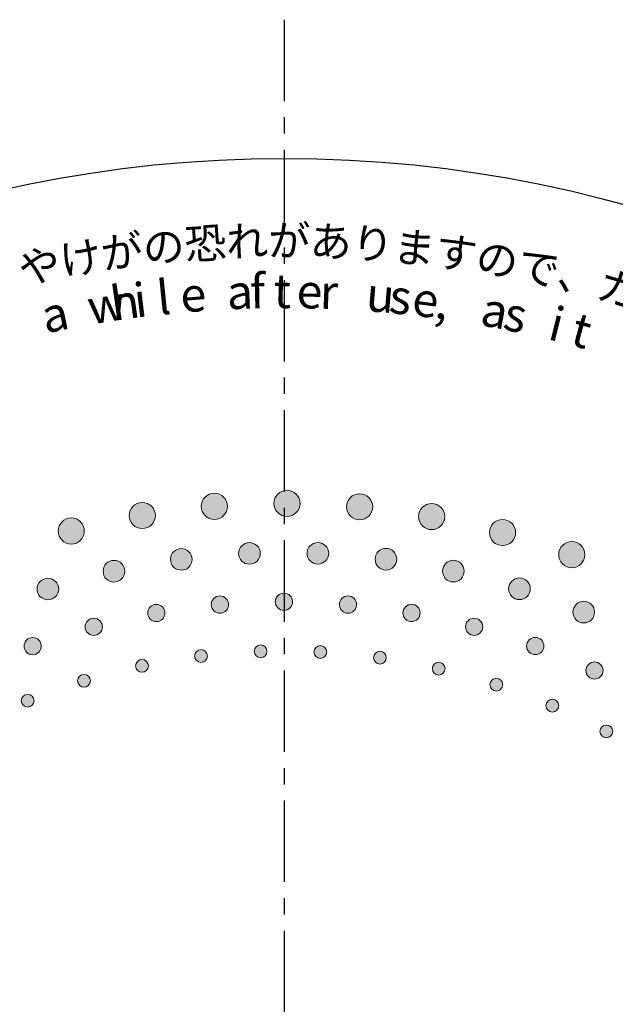
# Model space of a CAD drawing. Extents: x 5895 to 7454, y 513 to 1589.
# Drawn here: x 6515 to 6561, y 1309 to 1385 of the extents above; entities that cross this region are included whole.
import ezdxf

# ---------------------------------------------------------------- set-up
doc = ezdxf.new("R2010")
doc.units = 0
doc.header["$LTSCALE"] = 5
doc.header["$PDMODE"] = 3
doc.linetypes.add('CENTER', pattern=[2, 1.25, -0.25, 0.25, -0.25])
doc.layers.get('0').update_dxf_attribs({"linetype": 'CONTINUOUS'})
doc.layers.get('DEFPOINTS').update_dxf_attribs({"linetype": 'CONTINUOUS'})
for name, color, linetype in [('F', 1, 'CONTINUOUS'), ('ITTEN', 1, 'CENTER'), ('JISSEN', 7, 'CONTINUOUS')]:
    doc.layers.add(name, color=color, linetype=linetype)
doc.styles.get("Standard").update_dxf_attribs({"font": 'romans.shx', "bigfont": 'extfont.shx'})
doc.styles.add('STD', font='txt')
doc.dimstyles.new('IMCADLT', dxfattribs={"dimtxt": 3, "dimasz": 2.5, "dimexe": 1, "dimexo": 1, "dimgap": 1, "dimtad": 3, "dimdsep": 46, "dimtxsty": 'Standard', "dimblk1": 'ARROW', "dimblk2": 'ARROW', "dimsah": 1, "dimcen": 0, "dimadec": 0, "dimazin": 0, "dimtfac": 0.45, "dimtmove": 0, "dimatfit": 1, "dimldrblk": 'ARROW', "dimfxl": 1, "dimtolj": 1, "dimarcsym": 0})

# ---------------------------------------------------------------- blocks, each defined once
blk = doc.blocks.new('ARROW')
for p, q in [((0, 0), (-1.5, 0.402)), ((0, 0), (-1.5, -0.402)), ((-1, 0), (0, 0))]:
    blk.add_line(p, q)
blk = doc.blocks.new('*D219')
at = {"layer": 'DEFPOINTS', "color": 0}
for p in [(6629.959, 1301.49), (6441.363, 1251.927)]:
    blk.add_point(p, dxfattribs=at)
at = {"layer": 'JISSEN', "color": 0, "lineweight": -2}
for p, q in [((6634.795, 1302.761), (6675.186, 1313.375)), ((6441.363, 1251.927), (6629.959, 1301.49)), ((6436.527, 1250.656), (6431.692, 1249.385))]:
    blk.add_line(p, q, dxfattribs=at)
at = {"layer": 'JISSEN', "color": 0, "lineweight": -2, "xscale": 5, "yscale": 5, "zscale": 5}
for p, rotation in [((6629.959, 1301.49), 194.7242713406254), ((6441.363, 1251.927), 14.72427134062539)]:
    blk.add_blockref('ARROW', p, dxfattribs=dict(at, rotation=rotation))
at = {"layer": 'JISSEN', "color": 0, "insert": (6655.883, 1314.506), "char_height": 10, "attachment_point": 5, "rotation": 14.72427}
blk.add_mtext('\\A1;∅195', dxfattribs=at)
blk = doc.blocks.new('A$C28E31840')
at = {"layer": 'F', "lineweight": 0}
h = blk.add_hatch(color=253, dxfattribs=at)
h.dxf.hatch_style = 2
edge = h.paths.add_edge_path()
edge.add_spline(control_points=[(97.744, 169.5), (98.296, 169.495), (98.733, 169.042), (98.723, 168.486), (98.713, 167.932), (98.256, 167.487), (97.706, 167.492), (97.154, 167.496), (96.716, 167.948), (96.727, 168.504), (96.738, 169.059), (97.193, 169.505), (97.744, 169.5)], knot_values=[0, 0, 0, 0, 1, 1, 1, 2, 2, 2, 3, 3, 3, 4, 4, 4, 4], degree=3, periodic=0)
h = blk.add_hatch(color=253, dxfattribs=at)
h.dxf.hatch_style = 2
edge = h.paths.add_edge_path()
edge.add_spline(control_points=[(92.078, 169.274), (92.628, 169.317), (93.103, 168.903), (93.142, 168.349), (93.18, 167.796), (92.764, 167.313), (92.215, 167.27), (91.664, 167.226), (91.189, 167.639), (91.151, 168.194), (91.114, 168.747), (91.529, 169.231), (92.078, 169.274)], knot_values=[0, 0, 0, 0, 1, 1, 1, 2, 2, 2, 3, 3, 3, 4, 4, 4, 4], degree=3, periodic=0)
h = blk.add_hatch(color=253, dxfattribs=at)
h.dxf.hatch_style = 2
edge = h.paths.add_edge_path()
edge.add_spline(control_points=[(103.408, 169.231), (103.958, 169.178), (104.354, 168.688), (104.295, 168.136), (104.237, 167.585), (103.744, 167.182), (103.195, 167.234), (102.645, 167.286), (102.248, 167.775), (102.308, 168.328), (102.368, 168.88), (102.86, 169.284), (103.408, 169.231)], knot_values=[0, 0, 0, 0, 1, 1, 1, 2, 2, 2, 3, 3, 3, 4, 4, 4, 4], degree=3, periodic=0)
h = blk.add_hatch(color=253, dxfattribs=at)
h.dxf.hatch_style = 2
edge = h.paths.add_edge_path()
edge.add_spline(control_points=[(86.453, 168.555), (86.998, 168.646), (87.507, 168.275), (87.594, 167.726), (87.679, 167.179), (87.307, 166.662), (86.764, 166.57), (86.22, 166.478), (85.71, 166.848), (85.624, 167.398), (85.539, 167.946), (85.91, 168.465), (86.453, 168.555)], knot_values=[0, 0, 0, 0, 1, 1, 1, 2, 2, 2, 3, 3, 3, 4, 4, 4, 4], degree=3, periodic=0)
h = blk.add_hatch(color=253, dxfattribs=at)
h.dxf.hatch_style = 2
edge = h.paths.add_edge_path()
edge.add_spline(control_points=[(109.028, 168.47), (109.57, 168.369), (109.922, 167.847), (109.816, 167.301), (109.71, 166.758), (109.183, 166.399), (108.641, 166.499), (108.098, 166.599), (107.745, 167.121), (107.853, 167.667), (107.96, 168.211), (108.486, 168.571), (109.028, 168.47)], knot_values=[0, 0, 0, 0, 1, 1, 1, 2, 2, 2, 3, 3, 3, 4, 4, 4, 4], degree=3, periodic=0)
h = blk.add_hatch(color=253, dxfattribs=at)
h.dxf.hatch_style = 2
edge = h.paths.add_edge_path()
edge.add_spline(control_points=[(80.912, 167.348), (81.447, 167.486), (81.987, 167.161), (82.121, 166.622), (82.254, 166.085), (81.928, 165.537), (81.395, 165.399), (80.86, 165.26), (80.321, 165.583), (80.188, 166.124), (80.055, 166.662), (80.379, 167.211), (80.912, 167.348)], knot_values=[0, 0, 0, 0, 1, 1, 1, 2, 2, 2, 3, 3, 3, 4, 4, 4, 4], degree=3, periodic=0)
h = blk.add_hatch(color=253, dxfattribs=at)
h.dxf.hatch_style = 2
edge = h.paths.add_edge_path()
edge.add_spline(control_points=[(114.559, 167.222), (115.09, 167.074), (115.396, 166.523), (115.243, 165.989), (115.089, 165.457), (114.533, 165.145), (114.002, 165.292), (113.47, 165.439), (113.164, 165.99), (113.319, 166.524), (113.473, 167.056), (114.028, 167.37), (114.559, 167.222)], knot_values=[0, 0, 0, 0, 1, 1, 1, 2, 2, 2, 3, 3, 3, 4, 4, 4, 4], degree=3, periodic=0)
h = blk.add_hatch(color=253, dxfattribs=at)
h.dxf.hatch_style = 2
edge = h.paths.add_edge_path()
edge.add_spline(control_points=[(119.96, 165.496), (120.477, 165.303), (120.733, 164.727), (120.534, 164.209), (120.335, 163.692), (119.754, 163.429), (119.238, 163.623), (118.721, 163.815), (118.464, 164.39), (118.664, 164.909), (118.864, 165.426), (119.445, 165.69), (119.96, 165.496)], knot_values=[0, 0, 0, 0, 1, 1, 1, 2, 2, 2, 3, 3, 3, 4, 4, 4, 4], degree=3, periodic=0)
h = blk.add_hatch(color=253, dxfattribs=at)
h.dxf.hatch_style = 2
edge = h.paths.add_edge_path()
edge.add_spline(control_points=[(89.511, 165.023), (89.964, 165.081), (90.375, 164.754), (90.428, 164.3), (90.481, 163.844), (90.156, 163.425), (89.702, 163.368), (89.247, 163.31), (88.837, 163.635), (88.785, 164.091), (88.731, 164.548), (89.057, 164.966), (89.511, 165.023)], knot_values=[0, 0, 0, 0, 1, 1, 1, 2, 2, 2, 3, 3, 3, 4, 4, 4, 4], degree=3, periodic=0)
h = blk.add_hatch(color=253, dxfattribs=at)
h.dxf.hatch_style = 2
edge = h.paths.add_edge_path()
edge.add_spline(control_points=[(94.816, 165.489), (95.273, 165.507), (95.654, 165.146), (95.667, 164.688), (95.68, 164.23), (95.319, 163.841), (94.862, 163.824), (94.404, 163.806), (94.024, 164.165), (94.011, 164.624), (93.999, 165.084), (94.359, 165.472), (94.816, 165.489)], knot_values=[0, 0, 0, 0, 1, 1, 1, 2, 2, 2, 3, 3, 3, 4, 4, 4, 4], degree=3, periodic=0)
h = blk.add_hatch(color=253, dxfattribs=at)
h.dxf.hatch_style = 2
edge = h.paths.add_edge_path()
edge.add_spline(control_points=[(100.143, 165.49), (100.598, 165.469), (100.947, 165.077), (100.919, 164.619), (100.892, 164.161), (100.5, 163.805), (100.043, 163.828), (99.585, 163.85), (99.238, 164.241), (99.265, 164.699), (99.292, 165.159), (99.685, 165.513), (100.143, 165.49)], knot_values=[0, 0, 0, 0, 1, 1, 1, 2, 2, 2, 3, 3, 3, 4, 4, 4, 4], degree=3, periodic=0)
h = blk.add_hatch(color=253, dxfattribs=at)
h.dxf.hatch_style = 2
edge = h.paths.add_edge_path()
edge.add_spline(control_points=[(105.448, 165.028), (105.9, 164.967), (106.213, 164.545), (106.146, 164.092), (106.079, 163.638), (105.657, 163.318), (105.204, 163.381), (104.75, 163.443), (104.438, 163.862), (104.505, 164.316), (104.572, 164.772), (104.994, 165.091), (105.448, 165.028)], knot_values=[0, 0, 0, 0, 1, 1, 1, 2, 2, 2, 3, 3, 3, 4, 4, 4, 4], degree=3, periodic=0)
h = blk.add_hatch(color=253, dxfattribs=at)
h.dxf.hatch_style = 2
edge = h.paths.add_edge_path()
edge.add_spline(control_points=[(84.267, 164.096), (84.713, 164.194), (85.151, 163.904), (85.243, 163.456), (85.336, 163.006), (85.048, 162.561), (84.601, 162.465), (84.153, 162.367), (83.717, 162.655), (83.624, 163.105), (83.531, 163.556), (83.819, 164), (84.267, 164.096)], knot_values=[0, 0, 0, 0, 1, 1, 1, 2, 2, 2, 3, 3, 3, 4, 4, 4, 4], degree=3, periodic=0)
h = blk.add_hatch(color=253, dxfattribs=at)
h.dxf.hatch_style = 2
edge = h.paths.add_edge_path()
edge.add_spline(control_points=[(110.693, 164.105), (111.139, 164.005), (111.413, 163.558), (111.307, 163.112), (111.201, 162.665), (110.752, 162.384), (110.306, 162.485), (109.86, 162.586), (109.585, 163.032), (109.691, 163.478), (109.798, 163.926), (110.247, 164.207), (110.693, 164.105)], knot_values=[0, 0, 0, 0, 1, 1, 1, 2, 2, 2, 3, 3, 3, 4, 4, 4, 4], degree=3, periodic=0)
h = blk.add_hatch(color=253, dxfattribs=at)
h.dxf.hatch_style = 2
edge = h.paths.add_edge_path()
edge.add_spline(control_points=[(79.123, 162.716), (79.559, 162.852), (80.02, 162.602), (80.151, 162.163), (80.283, 161.723), (80.035, 161.255), (79.598, 161.12), (79.161, 160.984), (78.701, 161.233), (78.569, 161.672), (78.437, 162.113), (78.685, 162.581), (79.123, 162.716)], knot_values=[0, 0, 0, 0, 1, 1, 1, 2, 2, 2, 3, 3, 3, 4, 4, 4, 4], degree=3, periodic=0)
h = blk.add_hatch(color=253, dxfattribs=at)
h.dxf.hatch_style = 2
edge = h.paths.add_edge_path()
edge.add_spline(control_points=[(115.838, 162.728), (116.273, 162.59), (116.508, 162.12), (116.363, 161.686), (116.218, 161.25), (115.747, 161.008), (115.311, 161.148), (114.875, 161.288), (114.641, 161.756), (114.785, 162.191), (114.931, 162.628), (115.402, 162.869), (115.838, 162.728)], knot_values=[0, 0, 0, 0, 1, 1, 1, 2, 2, 2, 3, 3, 3, 4, 4, 4, 4], degree=3, periodic=0)
h = blk.add_hatch(color=253, dxfattribs=at)
h.dxf.hatch_style = 2
edge = h.paths.add_edge_path()
edge.add_spline(control_points=[(92.525, 161.381), (92.886, 161.41), (93.201, 161.138), (93.226, 160.774), (93.252, 160.409), (92.979, 160.089), (92.617, 160.06), (92.255, 160.031), (91.94, 160.303), (91.914, 160.667), (91.888, 161.032), (92.162, 161.351), (92.525, 161.381)], knot_values=[0, 0, 0, 0, 1, 1, 1, 2, 2, 2, 3, 3, 3, 4, 4, 4, 4], degree=3, periodic=0)
h = blk.add_hatch(color=253, dxfattribs=at)
h.dxf.hatch_style = 2
edge = h.paths.add_edge_path()
edge.add_spline(control_points=[(97.501, 161.598), (97.864, 161.595), (98.154, 161.297), (98.147, 160.932), (98.142, 160.567), (97.841, 160.272), (97.478, 160.274), (97.115, 160.277), (96.825, 160.576), (96.831, 160.94), (96.837, 161.306), (97.137, 161.6), (97.501, 161.598)], knot_values=[0, 0, 0, 0, 1, 1, 1, 2, 2, 2, 3, 3, 3, 4, 4, 4, 4], degree=3, periodic=0)
h = blk.add_hatch(color=253, dxfattribs=at)
h.dxf.hatch_style = 2
edge = h.paths.add_edge_path()
edge.add_spline(control_points=[(102.478, 161.38), (102.839, 161.346), (103.101, 161.024), (103.063, 160.661), (103.026, 160.297), (102.7, 160.03), (102.339, 160.064), (101.978, 160.097), (101.714, 160.422), (101.753, 160.783), (101.791, 161.147), (102.115, 161.414), (102.478, 161.38)], knot_values=[0, 0, 0, 0, 1, 1, 1, 2, 2, 2, 3, 3, 3, 4, 4, 4, 4], degree=3, periodic=0)
h = blk.add_hatch(color=253, dxfattribs=at)
h.dxf.hatch_style = 2
edge = h.paths.add_edge_path()
edge.add_spline(control_points=[(87.586, 160.731), (87.944, 160.791), (88.28, 160.548), (88.338, 160.187), (88.396, 159.826), (88.151, 159.484), (87.793, 159.423), (87.435, 159.362), (87.098, 159.607), (87.04, 159.966), (86.983, 160.328), (87.228, 160.669), (87.586, 160.731)], knot_values=[0, 0, 0, 0, 1, 1, 1, 2, 2, 2, 3, 3, 3, 4, 4, 4, 4], degree=3, periodic=0)
h = blk.add_hatch(color=253, dxfattribs=at)
h.dxf.hatch_style = 2
edge = h.paths.add_edge_path()
edge.add_spline(control_points=[(107.416, 160.73), (107.773, 160.664), (108.006, 160.321), (107.936, 159.962), (107.867, 159.603), (107.521, 159.366), (107.164, 159.431), (106.806, 159.496), (106.573, 159.841), (106.642, 160.198), (106.711, 160.558), (107.058, 160.795), (107.416, 160.73)], knot_values=[0, 0, 0, 0, 1, 1, 1, 2, 2, 2, 3, 3, 3, 4, 4, 4, 4], degree=3, periodic=0)
h = blk.add_hatch(color=253, dxfattribs=at)
h.dxf.hatch_style = 2
edge = h.paths.add_edge_path()
edge.add_spline(control_points=[(120.843, 160.908), (121.265, 160.732), (121.457, 160.245), (121.275, 159.824), (121.094, 159.402), (120.602, 159.203), (120.181, 159.38), (119.758, 159.557), (119.565, 160.044), (119.748, 160.465), (119.931, 160.888), (120.421, 161.086), (120.843, 160.908)], knot_values=[0, 0, 0, 0, 1, 1, 1, 2, 2, 2, 3, 3, 3, 4, 4, 4, 4], degree=3, periodic=0)
h = blk.add_hatch(color=253, dxfattribs=at)
h.dxf.hatch_style = 2
edge = h.paths.add_edge_path()
edge.add_spline(control_points=[(82.723, 159.653), (83.074, 159.744), (83.43, 159.531), (83.519, 159.177), (83.609, 158.822), (83.394, 158.46), (83.043, 158.368), (82.691, 158.276), (82.335, 158.491), (82.246, 158.844), (82.157, 159.199), (82.371, 159.56), (82.723, 159.653)], knot_values=[0, 0, 0, 0, 1, 1, 1, 2, 2, 2, 3, 3, 3, 4, 4, 4, 4], degree=3, periodic=0)
h = blk.add_hatch(color=253, dxfattribs=at)
h.dxf.hatch_style = 2
edge = h.paths.add_edge_path()
edge.add_spline(control_points=[(112.279, 159.652), (112.629, 159.555), (112.831, 159.193), (112.73, 158.842), (112.631, 158.49), (112.264, 158.284), (111.915, 158.379), (111.564, 158.475), (111.361, 158.84), (111.461, 159.19), (111.562, 159.541), (111.928, 159.748), (112.279, 159.652)], knot_values=[0, 0, 0, 0, 1, 1, 1, 2, 2, 2, 3, 3, 3, 4, 4, 4, 4], degree=3, periodic=0)
h = blk.add_hatch(color=253, dxfattribs=at)
h.dxf.hatch_style = 2
edge = h.paths.add_edge_path()
edge.add_spline(control_points=[(77.973, 158.155), (78.314, 158.277), (78.688, 158.095), (78.807, 157.75), (78.927, 157.405), (78.745, 157.025), (78.404, 156.903), (78.061, 156.78), (77.686, 156.963), (77.568, 157.307), (77.448, 157.653), (77.63, 158.032), (77.973, 158.155)], knot_values=[0, 0, 0, 0, 1, 1, 1, 2, 2, 2, 3, 3, 3, 4, 4, 4, 4], degree=3, periodic=0)
h = blk.add_hatch(color=253, dxfattribs=at)
h.dxf.hatch_style = 2
edge = h.paths.add_edge_path()
edge.add_spline(control_points=[(117.03, 158.154), (117.37, 158.027), (117.54, 157.649), (117.409, 157.307), (117.279, 156.966), (116.896, 156.792), (116.556, 156.918), (116.214, 157.044), (116.045, 157.425), (116.175, 157.765), (116.306, 158.106), (116.688, 158.28), (117.03, 158.154)], knot_values=[0, 0, 0, 0, 1, 1, 1, 2, 2, 2, 3, 3, 3, 4, 4, 4, 4], degree=3, periodic=0)
h = blk.add_hatch(color=253, dxfattribs=at)
h.dxf.hatch_style = 2
edge = h.paths.add_edge_path()
edge.add_spline(control_points=[(95.687, 157.616), (95.958, 157.622), (96.18, 157.41), (96.184, 157.138), (96.189, 156.867), (95.973, 156.642), (95.704, 156.634), (95.433, 156.627), (95.211, 156.841), (95.208, 157.113), (95.203, 157.383), (95.418, 157.608), (95.687, 157.616)], knot_values=[0, 0, 0, 0, 1, 1, 1, 2, 2, 2, 3, 3, 3, 4, 4, 4, 4], degree=3, periodic=0)
h = blk.add_hatch(color=253, dxfattribs=at)
h.dxf.hatch_style = 2
edge = h.paths.add_edge_path()
edge.add_spline(control_points=[(100.324, 157.572), (100.594, 157.555), (100.797, 157.323), (100.777, 157.052), (100.758, 156.782), (100.523, 156.576), (100.254, 156.592), (99.985, 156.609), (99.782, 156.841), (99.802, 157.112), (99.821, 157.382), (100.055, 157.588), (100.324, 157.572)], knot_values=[0, 0, 0, 0, 1, 1, 1, 2, 2, 2, 3, 3, 3, 4, 4, 4, 4], degree=3, periodic=0)
h = blk.add_hatch(color=253, dxfattribs=at)
h.dxf.hatch_style = 2
edge = h.paths.add_edge_path()
edge.add_spline(control_points=[(91.065, 157.256), (91.334, 157.286), (91.574, 157.093), (91.601, 156.823), (91.63, 156.553), (91.434, 156.31), (91.167, 156.28), (90.898, 156.249), (90.658, 156.442), (90.631, 156.713), (90.603, 156.982), (90.798, 157.225), (91.065, 157.256)], knot_values=[0, 0, 0, 0, 1, 1, 1, 2, 2, 2, 3, 3, 3, 4, 4, 4, 4], degree=3, periodic=0)
h = blk.add_hatch(color=253, dxfattribs=at)
h.dxf.hatch_style = 2
edge = h.paths.add_edge_path()
edge.add_spline(control_points=[(104.938, 157.124), (105.206, 157.083), (105.388, 156.835), (105.344, 156.566), (105.302, 156.299), (105.051, 156.115), (104.784, 156.154), (104.517, 156.194), (104.335, 156.443), (104.38, 156.711), (104.421, 156.979), (104.672, 157.163), (104.938, 157.124)], knot_values=[0, 0, 0, 0, 1, 1, 1, 2, 2, 2, 3, 3, 3, 4, 4, 4, 4], degree=3, periodic=0)
h = blk.add_hatch(color=253, dxfattribs=at)
h.dxf.hatch_style = 2
edge = h.paths.add_edge_path()
edge.add_spline(control_points=[(86.491, 156.494), (86.757, 156.548), (87.013, 156.377), (87.063, 156.109), (87.116, 155.844), (86.942, 155.584), (86.678, 155.53), (86.414, 155.477), (86.157, 155.649), (86.107, 155.915), (86.055, 156.181), (86.227, 156.44), (86.491, 156.494)], knot_values=[0, 0, 0, 0, 1, 1, 1, 2, 2, 2, 3, 3, 3, 4, 4, 4, 4], degree=3, periodic=0)
h = blk.add_hatch(color=253, dxfattribs=at)
h.dxf.hatch_style = 2
edge = h.paths.add_edge_path()
edge.add_spline(control_points=[(109.497, 156.275), (109.76, 156.211), (109.919, 155.948), (109.852, 155.685), (109.787, 155.422), (109.52, 155.26), (109.258, 155.322), (108.995, 155.386), (108.836, 155.65), (108.904, 155.913), (108.969, 156.176), (109.235, 156.337), (109.497, 156.275)], knot_values=[0, 0, 0, 0, 1, 1, 1, 2, 2, 2, 3, 3, 3, 4, 4, 4, 4], degree=3, periodic=0)
h = blk.add_hatch(color=253, dxfattribs=at)
h.dxf.hatch_style = 2
edge = h.paths.add_edge_path()
edge.add_spline(control_points=[(121.632, 156.247), (121.959, 156.092), (122.096, 155.699), (121.936, 155.371), (121.776, 155.042), (121.379, 154.902), (121.052, 155.058), (120.723, 155.213), (120.587, 155.608), (120.746, 155.934), (120.906, 156.263), (121.303, 156.403), (121.632, 156.247)], knot_values=[0, 0, 0, 0, 1, 1, 1, 2, 2, 2, 3, 3, 3, 4, 4, 4, 4], degree=3, periodic=0)
h = blk.add_hatch(color=253, dxfattribs=at)
h.dxf.hatch_style = 2
edge = h.paths.add_edge_path()
edge.add_spline(control_points=[(82.002, 155.337), (82.262, 155.414), (82.531, 155.265), (82.605, 155.003), (82.68, 154.743), (82.53, 154.47), (82.271, 154.393), (82.013, 154.316), (81.742, 154.466), (81.669, 154.727), (81.594, 154.987), (81.744, 155.26), (82.002, 155.337)], knot_values=[0, 0, 0, 0, 1, 1, 1, 2, 2, 2, 3, 3, 3, 4, 4, 4, 4], degree=3, periodic=0)
h = blk.add_hatch(color=253, dxfattribs=at)
h.dxf.hatch_style = 2
edge = h.paths.add_edge_path()
edge.add_spline(control_points=[(113.964, 155.033), (114.22, 154.946), (114.356, 154.67), (114.266, 154.413), (114.179, 154.157), (113.899, 154.019), (113.643, 154.104), (113.387, 154.191), (113.251, 154.467), (113.341, 154.723), (113.429, 154.98), (113.708, 155.117), (113.964, 155.033)], knot_values=[0, 0, 0, 0, 1, 1, 1, 2, 2, 2, 3, 3, 3, 4, 4, 4, 4], degree=3, periodic=0)
h = blk.add_hatch(color=253, dxfattribs=at)
h.dxf.hatch_style = 2
edge = h.paths.add_edge_path()
edge.add_spline(control_points=[(77.63, 153.793), (77.882, 153.892), (78.164, 153.767), (78.259, 153.513), (78.357, 153.26), (78.231, 152.975), (77.981, 152.876), (77.73, 152.777), (77.447, 152.902), (77.352, 153.156), (77.254, 153.409), (77.38, 153.694), (77.63, 153.793)], knot_values=[0, 0, 0, 0, 1, 1, 1, 2, 2, 2, 3, 3, 3, 4, 4, 4, 4], degree=3, periodic=0)
h = blk.add_hatch(color=253, dxfattribs=at)
h.dxf.hatch_style = 2
edge = h.paths.add_edge_path()
edge.add_spline(control_points=[(118.305, 153.406), (118.553, 153.297), (118.665, 153.01), (118.553, 152.762), (118.443, 152.515), (118.152, 152.401), (117.905, 152.509), (117.658, 152.617), (117.546, 152.904), (117.658, 153.152), (117.768, 153.399), (118.058, 153.512), (118.305, 153.406)], knot_values=[0, 0, 0, 0, 1, 1, 1, 2, 2, 2, 3, 3, 3, 4, 4, 4, 4], degree=3, periodic=0)
h = blk.add_hatch(color=253, dxfattribs=at)
h.dxf.hatch_style = 2
edge = h.paths.add_edge_path()
edge.add_spline(control_points=[(122.488, 151.406), (122.726, 151.277), (122.812, 150.981), (122.679, 150.744), (122.548, 150.507), (122.249, 150.419), (122.012, 150.548), (121.774, 150.677), (121.688, 150.972), (121.821, 151.21), (121.952, 151.447), (122.251, 151.534), (122.488, 151.406)], knot_values=[0, 0, 0, 0, 1, 1, 1, 2, 2, 2, 3, 3, 3, 4, 4, 4, 4], degree=3, periodic=0)
blk.add_circle((97.5, 97.5), 97.5)
at = {"layer": 'F', "color": 253, "lineweight": 0}
for centre, radius in [((97.725, 168.496), 1.004), ((92.146, 168.272), 1.004), ((103.302, 168.233), 1.004), ((86.609, 167.563), 1.004), ((108.834, 167.485), 1.004), ((81.154, 166.373), 1.004), ((114.281, 166.257), 1.004), ((89.607, 164.196), 0.833), ((94.839, 164.656), 0.832), ((100.093, 164.659), 0.832), ((105.326, 164.204), 0.833), ((119.599, 164.559), 1.004), ((84.434, 163.28), 0.833), ((110.5, 163.295), 0.833), ((79.361, 161.918), 0.833), ((115.575, 161.938), 0.832), ((92.571, 160.72), 0.662), ((97.489, 160.936), 0.662), ((102.409, 160.722), 0.662), ((87.69, 160.077), 0.662), ((107.29, 160.08), 0.662), ((120.512, 160.144), 0.833), ((82.883, 159.01), 0.662), ((112.097, 159.016), 0.662), ((78.188, 157.529), 0.662), ((116.793, 157.536), 0.662), ((95.695, 157.125), 0.491), ((100.289, 157.082), 0.491), ((91.116, 156.768), 0.491), ((104.861, 156.639), 0.491), ((86.585, 156.012), 0.491), ((109.378, 155.799), 0.491), ((121.342, 155.653), 0.662), ((82.136, 154.865), 0.491), ((113.804, 154.569), 0.491), ((77.805, 153.334), 0.491), ((118.105, 152.957), 0.491), ((122.25, 150.977), 0.491)]:
    blk.add_circle(centre, radius, dxfattribs=at)
at = {"layer": 'F', "color": 7, "attachment_point": 1, "style": 'STD'}
for s, insert, char_height, rotation in [('\\W1.00;\\fMS Gothic|b0|i0|c128;\\C253;恐', (89.766, 189.557), 2.36237, 3.76254), ('\\W1.00;\\fMS Gothic|b0|i0|c128;\\C253;れ', (93.011, 189.769), 2.36237, 1.76866), ('\\W1.00;\\fMS Gothic|b0|i0|c128;\\C253;が', (96.297, 189.887), 2.36237, 359.07122), ('\\W1.00;\\fMS Gothic|b0|i0|c128;\\C253;あ', (99.529, 189.854), 2.36237, 357.79514), ('\\W1.00;\\fMS Gothic|b0|i0|c128;\\C253;が', (83.292, 188.79), 2.36237, 7.79149), ('\\W1.00;\\fMS Gothic|b0|i0|c128;\\C253;の', (86.525, 189.231), 2.36237, 5.77057), ('\\W1.00;\\fMS Gothic|b0|i0|c128;\\C253;り', (102.783, 189.728), 2.36237, 355.79597), ('\\W1.00;\\fMS Gothic|b0|i0|c128;\\C253;ま', (106.035, 189.487), 2.36237, 353.78313), ('\\W1.00;\\fMS Gothic|b0|i0|c128;\\C253;け', (80.087, 188.237), 2.36237, 9.8127), ('\\W1.00;\\fMS Gothic|b0|i0|c128;\\C253;す', (109.274, 189.132), 2.36237, 351.76324), ('\\W1.00;\\fMS Gothic|b0|i0|c128;\\C253;の', (112.498, 188.664), 2.36237, 349.73733), ('\\W1.00;\\fMS Gothic|b0|i0|c128;\\C253;や', (76.895, 187.569), 2.36237, 11.84494), ('\\W1.00;\\fMS Gothic|b0|i0|c128;\\C253;で', (115.703, 188.083), 2.36237, 347.70676), ('\\W1.00;\\fMS Gothic|b0|i0|c128;\\C253;f', (94.857, 186.091), 2.62486, 1.11696), ('\\W1.00;\\fMS Gothic|b0|i0|c128;\\C253;ガ', (122.047, 186.579), 2.36237, 343.63382), ('\\W1.00;\\fMS Gothic|b0|i0|c128;\\C253;h', (84.003, 185.108), 2.62486, 8.11846), ('\\W1.00;\\fMS Gothic|b0|i0|c128;\\C253;i', (85.808, 185.365), 2.62486, 6.93964), ('\\W1.00;\\fMS Gothic|b0|i0|c128;\\C253;l', (87.608, 185.583), 2.62486, 5.77047), ('\\W1.00;\\fMS Gothic|b0|i0|c128;\\C253;a', (93.044, 186.019), 2.62486, 2.27303), ('\\W1.00;\\fMS Gothic|b0|i0|c128;\\C253;t', (96.712, 186.139), 2.62486, 359.07099), ('\\W1.00;\\fMS Gothic|b0|i0|c128;\\C253;e', (98.494, 186.124), 2.62486, 358.80943), ('\\W1.00;\\fMS Gothic|b0|i0|c128;\\C253;r', (100.309, 186.085), 2.62486, 357.65333), ('\\W1.00;\\fMS Gothic|b0|i0|c128;\\C253;、', (118.887, 187.388), 2.36237, 345.67159), ('\\W1.00;\\fMS Gothic|b0|i0|c128;\\C253;w', (82.209, 184.815), 2.62486, 9.29544), ('\\W1.00;\\fMS Gothic|b0|i0|c128;\\C253;e', (89.418, 185.765), 2.62486, 4.60008), ('\\W1.00;\\fMS Gothic|b0|i0|c128;\\C253;u', (103.937, 185.899), 2.62486, 355.32645), ('\\W1.00;\\fMS Gothic|b0|i0|c128;\\C253;s', (105.75, 185.75), 2.62486, 354.15607), ('\\W1.00;\\fMS Gothic|b0|i0|c128;\\C253;e', (107.553, 185.565), 2.62486, 352.98695), ('\\W1.00;\\fMS Gothic|b0|i0|c128;\\C253;a', (112.948, 184.787), 2.62486, 349.45647), ('\\W1.00;\\fMS Gothic|b0|i0|c128;\\C253;a', (78.643, 184.118), 2.62486, 11.6547), ('\\W1.00;\\fMS Gothic|b0|i0|c128;\\C253;,', (109.363, 185.342), 2.62486, 351.80832), ('\\W1.00;\\fMS Gothic|b0|i0|c128;\\C253;s', (114.739, 184.453), 2.62486, 348.27259), ('\\W1.00;\\fMS Gothic|b0|i0|c128;\\C253;i', (118.293, 183.676), 2.62486, 345.90601), ('\\W1.00;\\fMS Gothic|b0|i0|c128;\\C253;t', (120.053, 183.233), 2.62486, 344.72402)]:
    blk.add_mtext(s, dxfattribs=dict(at, insert=insert, char_height=char_height, rotation=rotation))

msp = doc.modelspace()

# ---------------------------------------------------------------- linework, layer by layer
at = {"layer": 'ITTEN'}
msp.add_line((6535.661, 1384.866), (6535.661, 1170.082), dxfattribs=at)

# ---------------------------------------------------------------- block references
at = {"layer": 'JISSEN'}
msp.add_blockref('A$C28E31840', (6438.161, 1179.208), dxfattribs=at)

# ---------------------------------------------------------------- dimensions: what is measured, and where the dimension line sits
dim = msp.add_diameter_dim_2p(p1=(6441.363, 1251.927), p2=(6629.959, 1301.49), dimstyle='IMCADLT', override={"dimtxt": 10, "dimasz": 5}, dxfattribs=at)
dim.commit()
dim.dimension.update_dxf_attribs({"geometry": '*D219', "text_midpoint": (6657.408, 1308.703), "dimtype": 163})

doc.saveas('drawing.dxf')
